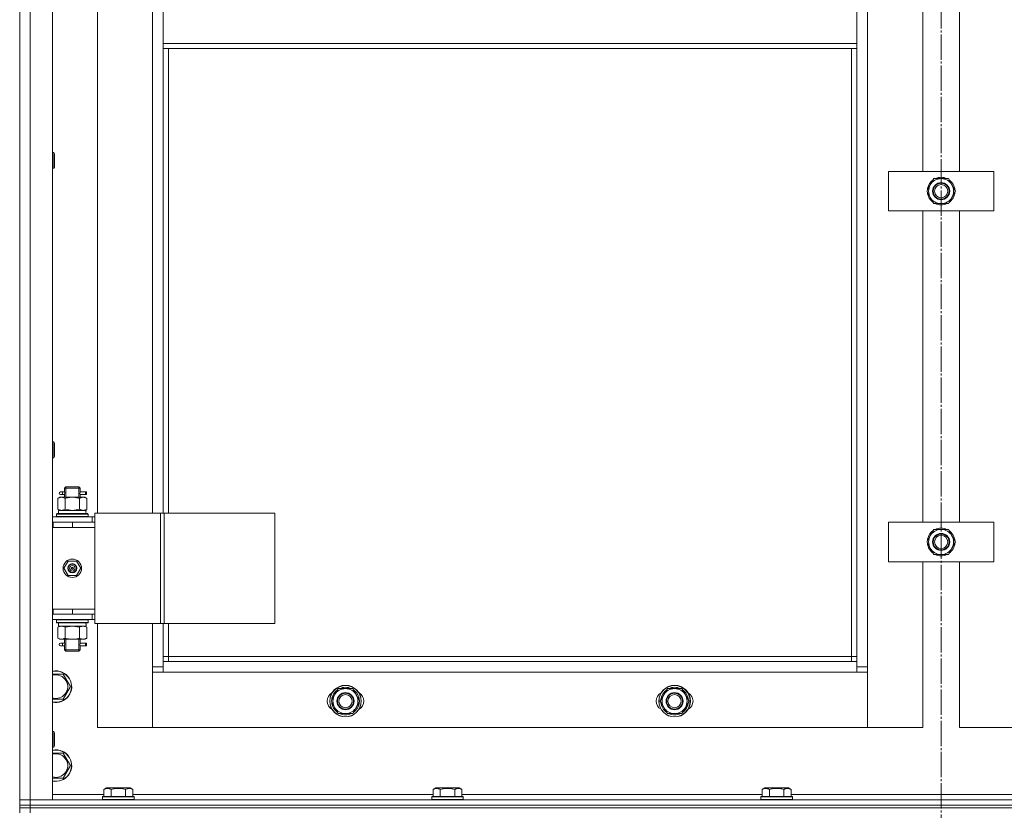
# Model space of a CAD drawing. Units: millimetres. Extents: x 0 to 45569, y -11 to 31500.
# Drawn here: x 16610 to 17358, y 23142 to 23743 of the extents above; entities that cross this region are included whole.
import ezdxf

# ---------------------------------------------------------------- set-up
doc = ezdxf.new("R2010")
doc.units = ezdxf.units.MM
doc.linetypes.add('K5LT_AXLED', pattern=[23.716667, 19.216667, -1.5, 1.5, -1.5])
doc.linetypes.add('K5LT_THIN', pattern=[0])
for name, color, linetype, true_color in [('OSI', 2, 'Continuous', 0xffff00), ('R', 1, 'Continuous', 0xff0000), ('WELDING', 7, 'Continuous', 0xffffff)]:
    doc.layers.add(name, color=color, linetype=linetype, true_color=true_color)

msp = doc.modelspace()

# ---------------------------------------------------------------- linework, layer by layer
at = {"layer": 'OSI', "color": 30, "linetype": 'K5LT_AXLED', "lineweight": 13, "true_color": 0xff8000}
msp.add_line((17310.18, 24917.96), (17310.18, 20491.96), dxfattribs=at)
at = {"layer": 'R', "color": 7, "linetype": 'K5LT_THIN', "lineweight": 13}
for p, q in [((16610.18, 23150.31), (16610.18, 24342.31)), ((16610.18, 24342.31), (16610.18, 23150.31)), ((16618.18, 24342.31), (16618.18, 23150.31)), ((16635.18, 24342.31), (16635.18, 23150.31)), ((17254.18, 24241.31), (17254.18, 23251.31)), ((16669.18, 24124.31), (16669.18, 23368.31)), ((16711.18, 23368.31), (16711.18, 24124.31)), ((17296.18, 23627.97), (17296.18, 23864.64)), ((17324.18, 23864.64), (17324.18, 23627.97)), ((16719.18, 23725.31), (16719.18, 23767.31)), ((17246.18, 23767.31), (17246.18, 23725.31)), ((17246.18, 23725.31), (16719.18, 23725.31)), ((16719.18, 23721.31), (16719.18, 23725.31)), ((17246.18, 23721.31), (16719.18, 23721.31)), ((16719.18, 23721.31), (16719.18, 23368.31)), ((16723.18, 23721.31), (16723.18, 23368.31)), ((17242.18, 23259.31), (17242.18, 23721.31)), ((17246.18, 23721.31), (17246.18, 23725.31)), ((17246.18, 23255.31), (17246.18, 23721.31)), ((16635.18, 23642.31), (16636.1, 23642.31)), ((16636.1, 23642.31), (16636.68, 23641.31)), ((16636.1, 23642.31), (16636.1, 23630.31)), ((16636.68, 23641.31), (16636.68, 23631.31)), ((16635.18, 23630.31), (16636.1, 23630.31)), ((16636.1, 23630.31), (16636.68, 23631.31)), ((17270.18, 23597.97), (17270.18, 23627.97)), ((17270.18, 23627.97), (17350.18, 23627.97)), ((17301.95, 23617.72), (17304.69, 23622.47)), ((17304.69, 23622.47), (17310.18, 23622.47)), ((17310.18, 23622.47), (17315.66, 23622.47)), ((17315.66, 23622.47), (17318.4, 23617.72)), ((17350.18, 23627.97), (17350.18, 23597.97)), ((17299.21, 23612.97), (17301.95, 23617.72)), ((17299.9, 23615.15), (17300.46, 23615.15)), ((17318.4, 23617.72), (17321.15, 23612.97)), ((17301.95, 23608.22), (17299.21, 23612.97)), ((17299.72, 23613.99), (17299.79, 23613.99)), ((17299.86, 23611.84), (17299.74, 23611.84)), ((17304.69, 23603.47), (17301.95, 23608.22)), ((17318.4, 23608.22), (17315.66, 23603.47)), ((17321.15, 23612.97), (17318.4, 23608.22)), ((17310.18, 23603.47), (17304.69, 23603.47)), ((17315.66, 23603.47), (17310.18, 23603.47)), ((17350.18, 23597.97), (17270.18, 23597.97)), ((17296.18, 23361.31), (17296.18, 23597.97)), ((17324.18, 23597.97), (17324.18, 23361.31)), ((16635.18, 23422.31), (16636.1, 23422.31)), ((16636.1, 23422.31), (16636.68, 23421.31)), ((16636.1, 23422.31), (16636.1, 23410.31)), ((16636.68, 23421.31), (16636.68, 23411.31)), ((16635.18, 23410.31), (16636.1, 23410.31)), ((16636.1, 23410.31), (16636.68, 23411.31)), ((16642.48, 23384.31), (16641.18, 23384.31)), ((16644.28, 23384.31), (16642.48, 23384.31)), ((16644.18, 23387.31), (16645.18, 23388.31)), ((16650.18, 23387.31), (16644.18, 23387.31)), ((16644.18, 23387.31), (16644.18, 23384.81)), ((16645.12, 23387.31), (16645.12, 23388.25)), ((16645.12, 23387.31), (16645.12, 23380.31)), ((16650.18, 23388.31), (16645.18, 23388.31)), ((16655.18, 23388.31), (16650.18, 23388.31)), ((16656.18, 23387.31), (16650.18, 23387.31)), ((16656.18, 23387.31), (16655.18, 23388.31)), ((16655.23, 23387.31), (16655.23, 23388.25)), ((16655.23, 23387.31), (16655.23, 23380.31)), ((16660.18, 23384.31), (16656.07, 23384.31)), ((16656.07, 23384.31), (16657.95, 23384.31)), ((16656.18, 23387.31), (16656.18, 23384.81)), ((16660.18, 23384.31), (16660.95, 23384.31)), ((16660.18, 23382.31), (16660.18, 23384.31)), ((16660.95, 23384.31), (16660.95, 23382.31)), ((16639.21, 23379.46), (16640.68, 23380.31)), ((16639.21, 23379.46), (16639.21, 23371.16)), ((16640.68, 23380.31), (16641.95, 23380.31)), ((16642.48, 23382.31), (16641.18, 23382.31)), ((16641.95, 23380.31), (16650.18, 23380.31)), ((16644.28, 23382.31), (16642.48, 23382.31)), ((16644.18, 23381.81), (16644.18, 23380.31)), ((16644.69, 23379.46), (16644.69, 23371.16)), ((16650.18, 23380.31), (16658.4, 23380.31)), ((16655.66, 23379.46), (16655.66, 23371.16)), ((16656.07, 23382.31), (16657.95, 23382.31)), ((16660.18, 23382.31), (16656.07, 23382.31)), ((16656.18, 23381.81), (16656.18, 23380.31)), ((16658.4, 23380.31), (16659.68, 23380.31)), ((16661.15, 23379.46), (16659.68, 23380.31)), ((16660.18, 23382.31), (16660.95, 23382.31)), ((16661.15, 23379.46), (16661.15, 23371.16)), ((16638.18, 23367.51), (16638.35, 23367.81)), ((16638.35, 23367.81), (16662, 23367.81)), ((16639.21, 23371.16), (16640.68, 23370.31)), ((16639.68, 23370.31), (16660.42, 23370.31)), ((16639.68, 23367.81), (16639.68, 23370.31)), ((16661.15, 23371.16), (16659.68, 23370.31)), ((16660.63, 23370.31), (16660.42, 23370.31)), ((16660.63, 23370.31), (16660.54, 23368.93)), ((16662.18, 23367.51), (16662, 23367.81)), ((16667.19, 23368.31), (16667.19, 23284.31)), ((16717.19, 23368.31), (16667.19, 23368.31)), ((16717.19, 23368.31), (16717.19, 23284.31)), ((16719.84, 23368.31), (16717.19, 23368.31)), ((16804.06, 23368.31), (16719.84, 23368.31)), ((16719.84, 23368.31), (16719.84, 23284.31)), ((16804.06, 23368.31), (16804.06, 23284.31)), ((16635.18, 23365.31), (16665.18, 23365.31)), ((16635.18, 23361.31), (16635.68, 23361.31)), ((16635.68, 23357.31), (16635.68, 23361.31)), ((16635.68, 23361.31), (16650.18, 23361.31)), ((16638.18, 23365.61), (16638.18, 23367.51)), ((16638.18, 23367.51), (16662.18, 23367.51)), ((16638.18, 23365.61), (16638.35, 23365.31)), ((16638.18, 23365.61), (16662.18, 23365.61)), ((16650.18, 23361.31), (16667.18, 23361.31)), ((16650.18, 23357.31), (16650.18, 23361.31)), ((16662.18, 23365.61), (16662, 23365.31)), ((16662.18, 23365.61), (16662.18, 23367.51)), ((16667.19, 23365.31), (16665.18, 23365.31)), ((16665.18, 23361.31), (16665.18, 23365.31)), ((16667.18, 23357.31), (16667.18, 23361.31)), ((16667.19, 23361.31), (16667.18, 23361.31)), ((17270.18, 23331.31), (17270.18, 23361.31)), ((17270.18, 23361.31), (17350.18, 23361.31)), ((17350.18, 23361.31), (17350.18, 23331.31)), ((16635.18, 23357.31), (16635.68, 23357.31)), ((16635.68, 23357.31), (16650.18, 23357.31)), ((16650.18, 23357.31), (16667.18, 23357.31)), ((16650.18, 23357.31), (16667.18, 23357.31)), ((16667.18, 23295.31), (16667.18, 23357.31)), ((17301.95, 23351.06), (17304.69, 23355.81)), ((17304.69, 23355.81), (17310.18, 23355.81)), ((17310.18, 23355.81), (17315.66, 23355.81)), ((17315.66, 23355.81), (17318.4, 23351.06)), ((17299.21, 23346.31), (17301.95, 23351.06)), ((17301.95, 23341.56), (17299.21, 23346.31)), ((17299.72, 23347.32), (17299.79, 23347.32)), ((17299.86, 23345.18), (17299.74, 23345.18)), ((17299.9, 23348.49), (17300.46, 23348.49)), ((17318.4, 23351.06), (17321.15, 23346.31)), ((17321.15, 23346.31), (17318.4, 23341.56)), ((17304.69, 23336.81), (17301.95, 23341.56)), ((17318.4, 23341.56), (17315.66, 23336.81)), ((16643.82, 23326.31), (16647, 23331.81)), ((16647, 23331.81), (16653.35, 23331.81)), ((16653.35, 23331.81), (16656.53, 23326.31)), ((17350.18, 23331.31), (17270.18, 23331.31)), ((17296.18, 23205.31), (17296.18, 23331.31)), ((17310.18, 23336.81), (17304.69, 23336.81)), ((17315.66, 23336.81), (17310.18, 23336.81)), ((17324.18, 23331.31), (17324.18, 23205.31)), ((16647, 23320.81), (16643.82, 23326.31)), ((16650.18, 23326.31), (16649.28, 23326.31)), ((16650.18, 23326.31), (16651.08, 23326.31)), ((16656.53, 23326.31), (16653.35, 23320.81)), ((16653.35, 23320.81), (16647, 23320.81)), ((16635.68, 23295.31), (16635.18, 23295.31)), ((16635.68, 23295.31), (16635.68, 23291.31)), ((16650.18, 23295.31), (16635.68, 23295.31)), ((16650.18, 23295.31), (16650.18, 23291.31)), ((16667.18, 23295.31), (16650.18, 23295.31)), ((16650.18, 23295.31), (16667.18, 23295.31)), ((16667.18, 23295.31), (16667.18, 23291.31)), ((16635.68, 23291.31), (16635.18, 23291.31)), ((16665.18, 23287.31), (16635.18, 23287.31)), ((16650.18, 23291.31), (16635.68, 23291.31)), ((16638.18, 23287.01), (16638.35, 23287.31)), ((16638.18, 23285.11), (16638.18, 23287.01)), ((16638.18, 23287.01), (16662.18, 23287.01)), ((16667.18, 23291.31), (16650.18, 23291.31)), ((16662.18, 23287.01), (16662, 23287.31)), ((16662.18, 23285.11), (16662.18, 23287.01)), ((16665.18, 23291.31), (16665.18, 23287.31)), ((16665.18, 23287.31), (16667.19, 23287.31)), ((16667.18, 23291.31), (16667.19, 23291.31)), ((16638.18, 23285.11), (16638.35, 23284.81)), ((16638.18, 23285.11), (16662.18, 23285.11)), ((16638.35, 23284.81), (16662, 23284.81)), ((16639.21, 23281.46), (16640.68, 23282.31)), ((16639.21, 23273.16), (16639.21, 23281.46)), ((16639.68, 23284.81), (16639.68, 23282.31)), ((16660.63, 23282.31), (16639.68, 23282.31)), ((16644.69, 23273.16), (16644.69, 23281.46)), ((16655.66, 23273.16), (16655.66, 23281.46)), ((16661.15, 23281.46), (16659.68, 23282.31)), ((16660.54, 23283.69), (16660.61, 23284.81)), ((16661.15, 23273.16), (16661.15, 23281.46)), ((16662.18, 23285.11), (16662, 23284.81)), ((16717.19, 23284.31), (16667.19, 23284.31)), ((16669.18, 23284.31), (16669.18, 23205.31)), ((16711.18, 23251.31), (16711.18, 23284.31)), ((16719.84, 23284.31), (16717.19, 23284.31)), ((16719.18, 23284.31), (16719.18, 23255.31)), ((16804.06, 23284.31), (16719.84, 23284.31)), ((16723.18, 23284.31), (16723.18, 23259.31)), ((16639.21, 23273.16), (16640.68, 23272.31)), ((16641.95, 23272.31), (16640.68, 23272.31)), ((16650.18, 23272.31), (16641.95, 23272.31)), ((16644.18, 23272.31), (16644.18, 23269.81)), ((16645.12, 23272.31), (16645.12, 23264.31)), ((16658.4, 23272.31), (16650.18, 23272.31)), ((16655.23, 23272.31), (16655.23, 23264.31)), ((16656.18, 23272.31), (16656.18, 23269.81)), ((16659.68, 23272.31), (16658.4, 23272.31)), ((16661.15, 23273.16), (16659.68, 23272.31)), ((16642.48, 23269.31), (16641.18, 23269.31)), ((16642.48, 23267.31), (16641.18, 23267.31)), ((16644.28, 23269.31), (16642.48, 23269.31)), ((16644.28, 23267.31), (16642.48, 23267.31)), ((16644.18, 23266.81), (16644.18, 23264.31)), ((16644.18, 23264.31), (16645.18, 23263.31)), ((16650.18, 23264.31), (16644.18, 23264.31)), ((16645.12, 23264.31), (16645.12, 23263.36)), ((16650.18, 23263.31), (16645.18, 23263.31)), ((16656.18, 23264.31), (16650.18, 23264.31)), ((16655.18, 23263.31), (16650.18, 23263.31)), ((16656.18, 23264.31), (16655.18, 23263.31)), ((16655.23, 23264.31), (16655.23, 23263.36)), ((16660.18, 23269.31), (16656.07, 23269.31)), ((16656.07, 23269.31), (16657.95, 23269.31)), ((16656.07, 23267.31), (16657.95, 23267.31)), ((16660.18, 23267.31), (16656.07, 23267.31)), ((16656.18, 23266.81), (16656.18, 23264.31)), ((16660.18, 23269.31), (16660.95, 23269.31)), ((16660.18, 23267.31), (16660.18, 23269.31)), ((16660.18, 23267.31), (16660.95, 23267.31)), ((16660.95, 23269.31), (16660.95, 23267.31)), ((16723.18, 23259.31), (16719.18, 23259.31)), ((16723.18, 23259.31), (17242.18, 23259.31)), ((16723.18, 23259.31), (16723.18, 23255.31)), ((17242.18, 23255.31), (17242.18, 23259.31)), ((17242.18, 23259.31), (17246.18, 23259.31)), ((16711.18, 23251.31), (16719.18, 23251.31)), ((16711.18, 23205.31), (16711.18, 23251.31)), ((16719.18, 23255.31), (16719.18, 23247.31)), ((16719.18, 23255.31), (17246.18, 23255.31)), ((17246.18, 23247.31), (17246.18, 23255.31)), ((17246.18, 23251.31), (17254.18, 23251.31)), ((17254.18, 23251.31), (17254.18, 23205.31)), ((16635.18, 23245.81), (16643.16, 23245.81)), ((16643.16, 23245.81), (16645.9, 23241.06)), ((16645.9, 23241.06), (16648.65, 23236.31)), ((16719.18, 23247.31), (16711.18, 23247.31)), ((16711.18, 23247.31), (16711.18, 23205.31)), ((17246.18, 23247.31), (16719.18, 23247.31)), ((17254.18, 23247.31), (17246.18, 23247.31)), ((17254.18, 23205.31), (17254.18, 23247.31)), ((16648.65, 23236.31), (16643.16, 23226.81)), ((16849.45, 23230.06), (16852.19, 23234.81)), ((16852.19, 23234.81), (16857.68, 23234.81)), ((16857.68, 23234.81), (16863.16, 23234.81)), ((16863.16, 23234.81), (16865.9, 23230.06)), ((17099.45, 23230.06), (17102.19, 23234.81)), ((17102.19, 23234.81), (17107.68, 23234.81)), ((17107.68, 23234.81), (17113.16, 23234.81)), ((17113.16, 23234.81), (17115.9, 23230.06)), ((16643.16, 23226.81), (16635.18, 23226.81)), ((16846.71, 23225.31), (16849.45, 23230.06)), ((16847.22, 23226.32), (16847.29, 23226.32)), ((16847.4, 23227.49), (16847.96, 23227.49)), ((16865.9, 23230.06), (16868.65, 23225.31)), ((17096.71, 23225.31), (17099.45, 23230.06)), ((17097.22, 23226.32), (17097.29, 23226.32)), ((17097.4, 23227.49), (17097.96, 23227.49)), ((17115.9, 23230.06), (17118.65, 23225.31)), ((16849.45, 23220.56), (16846.71, 23225.31)), ((16847.36, 23224.18), (16847.24, 23224.18)), ((16852.19, 23215.81), (16849.45, 23220.56)), ((16865.9, 23220.56), (16863.16, 23215.81)), ((16868.65, 23225.31), (16865.9, 23220.56)), ((17099.45, 23220.56), (17096.71, 23225.31)), ((17097.36, 23224.18), (17097.24, 23224.18)), ((17102.19, 23215.81), (17099.45, 23220.56)), ((17115.9, 23220.56), (17113.16, 23215.81)), ((17118.65, 23225.31), (17115.9, 23220.56)), ((16857.68, 23215.81), (16852.19, 23215.81)), ((16863.16, 23215.81), (16857.68, 23215.81)), ((17107.68, 23215.81), (17102.19, 23215.81)), ((17113.16, 23215.81), (17107.68, 23215.81)), ((16669.18, 23205.31), (16711.18, 23205.31)), ((16711.18, 23205.31), (17254.18, 23205.31)), ((17254.18, 23205.31), (17296.18, 23205.31)), ((17324.18, 23205.31), (17366.18, 23205.31)), ((16635.18, 23202.31), (16636.1, 23202.31)), ((16636.1, 23202.31), (16636.68, 23201.31)), ((16636.1, 23202.31), (16636.1, 23190.31)), ((16636.68, 23201.31), (16636.68, 23191.31)), ((16635.18, 23190.31), (16636.1, 23190.31)), ((16636.1, 23190.31), (16636.68, 23191.31)), ((16635.18, 23185.81), (16643.16, 23185.81)), ((16643.16, 23185.81), (16645.9, 23181.06)), ((16645.9, 23181.06), (16648.65, 23176.31)), ((16648.65, 23176.31), (16643.16, 23166.81)), ((16643.16, 23166.81), (16635.18, 23166.81)), ((16674.21, 23158.15), (16676.2, 23159.31)), ((16674.21, 23158.15), (16674.21, 23152.81)), ((16677.41, 23159.31), (16676.2, 23159.31)), ((16694.15, 23159.31), (16677.41, 23159.31)), ((16679.69, 23158.15), (16679.69, 23152.81)), ((16690.66, 23158.15), (16690.66, 23152.81)), ((16696.15, 23158.15), (16694.15, 23159.31)), ((16696.15, 23158.15), (16696.15, 23152.81)), ((16924.21, 23158.15), (16926.2, 23159.31)), ((16924.21, 23158.15), (16924.21, 23152.81)), ((16927.41, 23159.31), (16926.2, 23159.31)), ((16944.15, 23159.31), (16927.41, 23159.31)), ((16929.69, 23158.15), (16929.69, 23152.81)), ((16940.66, 23158.15), (16940.66, 23152.81)), ((16946.15, 23158.15), (16944.15, 23159.31)), ((16946.15, 23158.15), (16946.15, 23152.81)), ((17174.21, 23158.15), (17176.2, 23159.31)), ((17174.21, 23158.15), (17174.21, 23152.81)), ((17177.41, 23159.31), (17176.2, 23159.31)), ((17194.15, 23159.31), (17177.41, 23159.31)), ((17179.69, 23158.15), (17179.69, 23152.81)), ((17190.66, 23158.15), (17190.66, 23152.81)), ((17196.15, 23158.15), (17194.15, 23159.31)), ((17196.15, 23158.15), (17196.15, 23152.81)), ((16635.18, 23154.31), (16674.21, 23154.31)), ((16673.18, 23152.51), (16673.35, 23152.81)), ((16673.18, 23152.51), (16673.18, 23150.61)), ((16674.78, 23152.51), (16673.18, 23152.51)), ((16673.18, 23150.61), (16673.35, 23150.31)), ((16674.78, 23150.61), (16673.18, 23150.61)), ((16674.93, 23152.81), (16673.35, 23152.81)), ((16697.18, 23152.51), (16674.78, 23152.51)), ((16697.18, 23150.61), (16674.78, 23150.61)), ((16697, 23152.81), (16674.93, 23152.81)), ((16696.15, 23154.31), (16924.21, 23154.31)), ((16697.18, 23152.51), (16697, 23152.81)), ((16697.18, 23150.61), (16697, 23150.31)), ((16697.18, 23152.51), (16697.18, 23150.61)), ((16923.18, 23152.51), (16923.35, 23152.81)), ((16923.18, 23152.51), (16923.18, 23150.61)), ((16924.78, 23152.51), (16923.18, 23152.51)), ((16923.18, 23150.61), (16923.35, 23150.31)), ((16924.78, 23150.61), (16923.18, 23150.61)), ((16924.93, 23152.81), (16923.35, 23152.81)), ((16947.18, 23152.51), (16924.78, 23152.51)), ((16947.18, 23150.61), (16924.78, 23150.61)), ((16947, 23152.81), (16924.93, 23152.81)), ((16946.15, 23154.31), (17174.21, 23154.31)), ((16947.18, 23152.51), (16947, 23152.81)), ((16947.18, 23150.61), (16947, 23150.31)), ((16947.18, 23152.51), (16947.18, 23150.61)), ((17173.18, 23152.51), (17173.35, 23152.81)), ((17173.18, 23152.51), (17173.18, 23150.61)), ((17174.78, 23152.51), (17173.18, 23152.51)), ((17173.18, 23150.61), (17173.35, 23150.31)), ((17174.78, 23150.61), (17173.18, 23150.61)), ((17174.93, 23152.81), (17173.35, 23152.81)), ((17197.18, 23152.51), (17174.78, 23152.51)), ((17197.18, 23150.61), (17174.78, 23150.61)), ((17197, 23152.81), (17174.93, 23152.81)), ((17196.15, 23154.31), (17424.21, 23154.31)), ((17197.18, 23152.51), (17197, 23152.81)), ((17197.18, 23150.61), (17197, 23150.31)), ((17197.18, 23152.51), (17197.18, 23150.61)), ((16610.18, 23146.31), (16610.18, 23150.31)), ((16610.18, 23150.31), (16618.18, 23150.31)), ((16618.18, 23150.31), (16610.18, 23150.31)), ((16610.18, 23146.31), (16618.18, 23146.31)), ((16610.18, 23146.31), (16610.18, 23144.31)), ((16618.18, 23146.31), (16610.18, 23146.31)), ((16618.18, 23144.31), (16610.18, 23144.31)), ((16610.18, 23144.31), (16610.18, 23140.31)), ((16618.18, 23144.31), (16610.18, 23144.31)), ((16618.18, 23150.31), (18002.18, 23150.31)), ((16618.18, 23146.31), (16618.18, 23150.31)), ((16635.18, 23150.31), (16618.18, 23150.31)), ((18002.18, 23146.31), (16618.18, 23146.31)), ((16618.18, 23146.31), (16618.18, 23144.31)), ((16618.18, 23146.31), (18002.18, 23146.31)), ((16618.18, 23144.31), (18002.18, 23144.31)), ((16618.18, 23144.31), (16618.18, 23140.31)), ((18002.18, 23144.31), (16618.18, 23144.31))]:
    msp.add_line(p, q, dxfattribs=at)
for centre, radius in [((17310.18, 23612.97), 6.5), ((17310.18, 23612.97), 6), ((17310.18, 23612.97), 5), ((17310.18, 23346.31), 6.5), ((17310.18, 23346.31), 6), ((17310.18, 23346.31), 5), ((16650.18, 23326.31), 7), ((16650.18, 23326.31), 3.49), ((16650.18, 23326.31), 3.25), ((16650.18, 23326.31), 2.1), ((16857.68, 23225.31), 12), ((16857.68, 23225.31), 11.83), ((17107.68, 23225.31), 12), ((17107.68, 23225.31), 11.83), ((16857.68, 23225.31), 6.5), ((16857.68, 23225.31), 6), ((16857.68, 23225.31), 5), ((17107.68, 23225.31), 6.5), ((17107.68, 23225.31), 6), ((17107.68, 23225.31), 5)]:
    msp.add_circle(centre, radius, dxfattribs=at)
for centre, radius, start, end in [((17310.18, 23612.97), 9.5, 90, 150), ((17310.18, 23612.97), 10.5, 64.79123, 115.20877), ((17310.18, 23612.97), 9.5, 30, 90), ((17310.18, 23612.97), 10.5, 168.02798, 174.46761), ((17310.18, 23612.97), 10.5, 124.79123, 168.02798), ((17310.18, 23612.97), 9.5, 150, 210), ((17310.18, 23612.97), 10.5, 4.79123, 55.20877), ((17310.18, 23612.97), 9.5, 330, 30), ((17310.18, 23612.97), 10.5, 186.18948, 235.20877), ((17310.18, 23612.97), 9.5, 210, 270), ((17310.18, 23612.97), 9.5, 270, 330), ((17310.18, 23612.97), 10.5, 304.79123, 355.20877), ((17310.18, 23612.97), 10.5, 244.79123, 295.20877), ((16641.18, 23383.31), 1, 90, 270), ((17310.18, 23346.31), 10.5, 124.79123, 168.02798), ((17310.18, 23346.31), 9.5, 90, 150), ((17310.18, 23346.31), 10.5, 64.79123, 115.20877), ((17310.18, 23346.31), 9.5, 30, 90), ((17310.18, 23346.31), 10.5, 4.79123, 55.20877), ((17310.18, 23346.31), 10.5, 168.02798, 174.46761), ((17310.18, 23346.31), 10.5, 186.18948, 235.20877), ((17310.18, 23346.31), 9.5, 150, 210), ((17310.18, 23346.31), 10.5, 304.79123, 355.20877), ((17310.18, 23346.31), 9.5, 330, 30), ((17310.18, 23346.31), 9.5, 210, 270), ((17310.18, 23346.31), 9.5, 270, 330), ((17310.18, 23346.31), 10.5, 244.79123, 295.20877), ((16650.18, 23326.31), 3.19, 0, 180), ((16650.18, 23326.31), 3.19, 180, 0), ((16650.18, 23326.31), 0.9, 0, 180), ((16650.18, 23326.31), 0.9, 180, 0), ((16641.18, 23268.31), 1, 90, 270), ((16637.68, 23236.31), 12, 30, 102.0247), ((16637.68, 23236.31), 11.83, 30, 102.20349), ((16637.68, 23236.31), 8.97, 30, 106.1784), ((16637.68, 23236.31), 12, 257.9753, 30), ((16637.68, 23236.31), 11.83, 257.79651, 30), ((16637.68, 23236.31), 8.97, 253.8216, 30), ((16857.68, 23225.31), 10.5, 124.79123, 168.02798), ((16857.68, 23225.31), 9.5, 90, 150), ((16857.68, 23225.31), 10.5, 64.79123, 115.20877), ((16857.68, 23225.31), 9.5, 30, 90), ((16857.68, 23225.31), 10.5, 4.79123, 55.20877), ((17107.68, 23225.31), 10.5, 124.79123, 168.02798), ((17107.68, 23225.31), 9.5, 90, 150), ((17107.68, 23225.31), 10.5, 64.79123, 115.20877), ((17107.68, 23225.31), 9.5, 30, 90), ((17107.68, 23225.31), 10.5, 4.79123, 55.20877), ((16850.68, 23225.31), 7, 117.99456, 242.00544), ((16857.68, 23225.31), 10.5, 168.02798, 174.46761), ((16857.68, 23225.31), 9.5, 150, 210), ((16857.68, 23225.31), 9.5, 330, 30), ((16864.68, 23225.31), 7, 297.99456, 62.00544), ((17100.68, 23225.31), 7, 117.99456, 242.00544), ((17107.68, 23225.31), 10.5, 168.02798, 174.46761), ((17107.68, 23225.31), 9.5, 150, 210), ((17107.68, 23225.31), 9.5, 330, 30), ((17114.68, 23225.31), 7, 297.99456, 62.00544), ((16857.68, 23225.31), 10.5, 186.18948, 235.20877), ((16857.68, 23225.31), 9.5, 210, 270), ((16857.68, 23225.31), 9.5, 270, 330), ((16857.68, 23225.31), 10.5, 304.79123, 355.20877), ((17107.68, 23225.31), 10.5, 186.18948, 235.20877), ((17107.68, 23225.31), 9.5, 210, 270), ((17107.68, 23225.31), 9.5, 270, 330), ((17107.68, 23225.31), 10.5, 304.79123, 355.20877), ((16857.68, 23225.31), 10.5, 244.79123, 295.20877), ((17107.68, 23225.31), 10.5, 244.79123, 295.20877), ((16637.68, 23176.31), 12, 30, 102.0247), ((16637.68, 23176.31), 11.83, 30, 102.20349), ((16637.68, 23176.31), 8.97, 30, 106.1784), ((16637.68, 23176.31), 12, 257.9753, 30), ((16637.68, 23176.31), 11.83, 257.79651, 30), ((16637.68, 23176.31), 8.97, 253.8216, 30)]:
    msp.add_arc(centre, radius, start, end, dxfattribs=at)
for centre, major_axis, ratio, start_param, end_param in [((16642.48, 23383.31), (0, -1), 0.301552, 0, 3.141593), ((16650.18, 23365.38), (0, 22.52), 0.466308, -1.46277, -1.350168), ((16650.18, 23280.14), (0, -22.52), 0.466308, 1.667355, 1.779747), ((16642.48, 23268.31), (0, -1), 0.301552, 0, 3.141593)]:
    msp.add_ellipse(centre, major_axis=major_axis, ratio=ratio, start_param=start_param, end_param=end_param, dxfattribs=at)
at = {"layer": 'WELDING', "color": 7, "linetype": 'K5LT_THIN', "lineweight": 13}
for p, q in [((16644.18, 23381.83), (16644.34, 23382.81)), ((16644.37, 23383.31), (16644.19, 23384.75)), ((16644.19, 23384.75), (16644.26, 23384.45)), ((16644.26, 23384.45), (16644.28, 23384.31)), ((16644.34, 23382.81), (16644.37, 23383.31)), ((16656.01, 23383.81), (16655.99, 23383.31)), ((16655.99, 23383.31), (16656.16, 23381.86)), ((16656.17, 23384.79), (16656.01, 23383.81)), ((16656.07, 23384.31), (16656.17, 23384.79)), ((16644.28, 23382.31), (16644.18, 23381.83)), ((16656.1, 23382.17), (16656.07, 23382.31)), ((16656.16, 23381.86), (16656.1, 23382.17)), ((16644.69, 23371.16), (16650.18, 23370.31)), ((16650.18, 23370.31), (16655.56, 23371.13)), ((16655.56, 23371.13), (16655.66, 23371.16)), ((16644.76, 23281.48), (16644.69, 23281.46)), ((16650.18, 23282.31), (16644.76, 23281.48)), ((16655.66, 23281.46), (16650.18, 23282.31)), ((16644.18, 23266.83), (16644.34, 23267.81)), ((16644.28, 23267.31), (16644.18, 23266.83)), ((16644.37, 23268.31), (16644.19, 23269.75)), ((16644.19, 23269.75), (16644.26, 23269.45)), ((16644.26, 23269.45), (16644.28, 23269.31)), ((16644.34, 23267.81), (16644.37, 23268.31)), ((16656.01, 23268.81), (16655.99, 23268.31)), ((16655.99, 23268.31), (16656.16, 23266.86)), ((16656.17, 23269.79), (16656.01, 23268.81)), ((16656.07, 23269.31), (16656.17, 23269.79)), ((16656.1, 23267.17), (16656.07, 23267.31)), ((16656.16, 23266.86), (16656.1, 23267.17))]:
    msp.add_line(p, q, dxfattribs=at)
for points, knots in [([(16641.95, 23380.31), (16641.82, 23380.31), (16641.58, 23380.3), (16641.2, 23380.25), (16640.84, 23380.16), (16640.38, 23380.02), (16639.83, 23379.8), (16639.41, 23379.58), (16639.21, 23379.46)], [0, 0, 0, 0, 1.192024, 2.404251, 3.60809, 4.765234, 6.955738, 9, 9, 9, 9]), ([(16644.69, 23379.46), (16644.4, 23379.62), (16643.97, 23379.85), (16643.41, 23380.06), (16643.02, 23380.17), (16642.66, 23380.25), (16642.31, 23380.3), (16642.07, 23380.31), (16641.95, 23380.31)], [0, 0, 0, 0, 2.905563, 4.375924, 5.511195, 6.679161, 7.850161, 9, 9, 9, 9]), ([(16650.18, 23380.31), (16649.93, 23380.31), (16649.43, 23380.3), (16648.69, 23380.25), (16647.95, 23380.16), (16647.03, 23380.02), (16645.94, 23379.8), (16645.1, 23379.58), (16644.69, 23379.46)], [0, 0, 0, 0, 1.192024, 2.404251, 3.60809, 4.765234, 6.955738, 9, 9, 9, 9]), ([(16655.66, 23379.46), (16655.09, 23379.62), (16654.21, 23379.85), (16653.09, 23380.06), (16652.32, 23380.17), (16651.61, 23380.25), (16650.89, 23380.3), (16650.41, 23380.31), (16650.18, 23380.31)], [0, 0, 0, 0, 2.905563, 4.375924, 5.511195, 6.679161, 7.850161, 9, 9, 9, 9]), ([(16658.4, 23380.31), (16658.28, 23380.31), (16658.03, 23380.3), (16657.66, 23380.25), (16657.29, 23380.16), (16656.83, 23380.02), (16656.29, 23379.8), (16655.86, 23379.58), (16655.66, 23379.46)], [0, 0, 0, 0, 1.192024, 2.404251, 3.60809, 4.765234, 6.955738, 9, 9, 9, 9]), ([(16661.15, 23379.46), (16660.86, 23379.62), (16660.42, 23379.85), (16659.86, 23380.06), (16659.47, 23380.17), (16659.12, 23380.25), (16658.76, 23380.3), (16658.52, 23380.31), (16658.4, 23380.31)], [0, 0, 0, 0, 2.905563, 4.375924, 5.511195, 6.679161, 7.850161, 9, 9, 9, 9]), ([(16639.21, 23371.16), (16639.53, 23370.97), (16640, 23370.73), (16640.57, 23370.53), (16640.92, 23370.43), (16641.22, 23370.37), (16641.52, 23370.33), (16641.83, 23370.31), (16642.13, 23370.31), (16642.43, 23370.33), (16642.77, 23370.38), (16643.19, 23370.48), (16643.85, 23370.71), (16644.36, 23370.96), (16644.69, 23371.16)], [0, 0, 0, 0, 2.72415, 3.912285, 4.716446, 5.530362, 6.353984, 7.180289, 7.997717, 8.810544, 9.605533, 10.761675, 12.184093, 15, 15, 15, 15]), ([(16655.66, 23371.16), (16655.91, 23371.01), (16656.34, 23370.79), (16656.95, 23370.55), (16657.45, 23370.41), (16657.93, 23370.33), (16658.24, 23370.31), (16658.4, 23370.31)], [0, 0, 0, 0, 2.217775, 3.830428, 5.353122, 6.582558, 8, 8, 8, 8]), ([(16658.4, 23370.31), (16658.56, 23370.31), (16658.83, 23370.32), (16659.22, 23370.38), (16659.5, 23370.45), (16659.9, 23370.57), (16660.44, 23370.77), (16660.91, 23371.02), (16661.15, 23371.16)], [0, 0, 0, 0, 1.548206, 2.616755, 3.724998, 4.291764, 6.613357, 9, 9, 9, 9]), ([(16644.69, 23281.46), (16644.37, 23281.65), (16643.9, 23281.88), (16643.32, 23282.09), (16642.98, 23282.18), (16642.68, 23282.25), (16642.37, 23282.29), (16642.07, 23282.31), (16641.76, 23282.31), (16641.46, 23282.28), (16641.12, 23282.23), (16640.71, 23282.13), (16640.05, 23281.91), (16639.54, 23281.65), (16639.21, 23281.46)], [0, 0, 0, 0, 2.72415, 3.912285, 4.716446, 5.530362, 6.353984, 7.180289, 7.997717, 8.810544, 9.605533, 10.761675, 12.184093, 15, 15, 15, 15]), ([(16661.15, 23281.46), (16660.82, 23281.65), (16660.35, 23281.88), (16659.78, 23282.09), (16659.43, 23282.18), (16659.13, 23282.25), (16658.83, 23282.29), (16658.52, 23282.31), (16658.22, 23282.31), (16657.92, 23282.28), (16657.58, 23282.23), (16657.16, 23282.13), (16656.5, 23281.91), (16656, 23281.65), (16655.66, 23281.46)], [0, 0, 0, 0, 2.72415, 3.912285, 4.716446, 5.530362, 6.353984, 7.180289, 7.997717, 8.810544, 9.605533, 10.761675, 12.184093, 15, 15, 15, 15]), ([(16639.21, 23273.16), (16639.49, 23272.99), (16639.93, 23272.77), (16640.49, 23272.55), (16640.88, 23272.44), (16641.23, 23272.36), (16641.59, 23272.32), (16641.83, 23272.31), (16641.95, 23272.31)], [0, 0, 0, 0, 2.905563, 4.375924, 5.511195, 6.679161, 7.850161, 9, 9, 9, 9]), ([(16641.95, 23272.31), (16642.07, 23272.31), (16642.32, 23272.32), (16642.69, 23272.37), (16643.06, 23272.45), (16643.52, 23272.59), (16644.06, 23272.81), (16644.49, 23273.04), (16644.69, 23273.16)], [0, 0, 0, 0, 1.192024, 2.404251, 3.60809, 4.765234, 6.955738, 9, 9, 9, 9]), ([(16644.69, 23273.16), (16645.19, 23273.01), (16646.05, 23272.79), (16647.15, 23272.57), (16648.04, 23272.44), (16648.84, 23272.35), (16649.57, 23272.31), (16650.01, 23272.31), (16650.18, 23272.31)], [0, 0, 0, 0, 2.494996, 4.309231, 5.453284, 6.859164, 8.206766, 9, 9, 9, 9]), ([(16650.18, 23272.31), (16650.5, 23272.31), (16651.04, 23272.32), (16651.8, 23272.38), (16652.37, 23272.45), (16653.18, 23272.57), (16654.24, 23272.77), (16655.18, 23273.02), (16655.66, 23273.16)], [0, 0, 0, 0, 1.548206, 2.616755, 3.724998, 4.291764, 6.613357, 9, 9, 9, 9]), ([(16655.66, 23273.16), (16655.95, 23272.99), (16656.39, 23272.77), (16656.95, 23272.55), (16657.33, 23272.44), (16657.69, 23272.36), (16658.05, 23272.32), (16658.29, 23272.31), (16658.4, 23272.31)], [0, 0, 0, 0, 2.905563, 4.375924, 5.511195, 6.679161, 7.850161, 9, 9, 9, 9]), ([(16658.4, 23272.31), (16658.53, 23272.31), (16658.78, 23272.32), (16659.15, 23272.37), (16659.51, 23272.45), (16659.98, 23272.59), (16660.52, 23272.81), (16660.94, 23273.04), (16661.15, 23273.16)], [0, 0, 0, 0, 1.192024, 2.404251, 3.60809, 4.765234, 6.955738, 9, 9, 9, 9]), ([(16676.95, 23159), (16676.79, 23159), (16676.49, 23158.99), (16676.06, 23158.91), (16675.48, 23158.76), (16674.86, 23158.51), (16674.39, 23158.26), (16674.21, 23158.15)], [0, 0, 0, 0, 1.350157, 2.572931, 3.756175, 6.369602, 8, 8, 8, 8]), ([(16679.69, 23158.15), (16679.44, 23158.3), (16679.01, 23158.52), (16678.43, 23158.75), (16677.96, 23158.89), (16677.54, 23158.97), (16677.2, 23159), (16677.01, 23159), (16676.95, 23159)], [0, 0, 0, 0, 2.547267, 4.27468, 5.750939, 7.171551, 8.381249, 9, 9, 9, 9]), ([(16690.66, 23158.15), (16690.13, 23158.31), (16689.23, 23158.54), (16688.11, 23158.75), (16687.33, 23158.87), (16686.73, 23158.93), (16686.15, 23158.98), (16685.57, 23159), (16684.96, 23159.01), (16684.33, 23158.99), (16683.7, 23158.94), (16683.05, 23158.87), (16682.27, 23158.76), (16681.14, 23158.54), (16680.25, 23158.32), (16679.69, 23158.15)], [0, 0, 0, 0, 2.400934, 3.977567, 4.913586, 5.783319, 6.583675, 7.42636, 8.303602, 9.201828, 10.1214, 11.060865, 12.021818, 13.488338, 16, 16, 16, 16]), ([(16696.15, 23158.15), (16695.84, 23158.33), (16695.4, 23158.56), (16694.84, 23158.76), (16694.48, 23158.87), (16694.18, 23158.93), (16693.89, 23158.98), (16693.6, 23159), (16693.29, 23159.01), (16692.98, 23158.99), (16692.66, 23158.94), (16692.28, 23158.86), (16691.78, 23158.7), (16691.22, 23158.46), (16690.83, 23158.25), (16690.66, 23158.15)], [0, 0, 0, 0, 2.704026, 3.977567, 4.913586, 5.783319, 6.583675, 7.42636, 8.303602, 9.201828, 10.1214, 11.060865, 12.506598, 14.484694, 16, 16, 16, 16]), ([(16926.95, 23159), (16926.79, 23159), (16926.49, 23158.99), (16926.06, 23158.91), (16925.48, 23158.76), (16924.86, 23158.51), (16924.39, 23158.26), (16924.21, 23158.15)], [0, 0, 0, 0, 1.350157, 2.572931, 3.756175, 6.369602, 8, 8, 8, 8]), ([(16929.69, 23158.15), (16929.44, 23158.3), (16929.01, 23158.52), (16928.43, 23158.75), (16927.96, 23158.89), (16927.54, 23158.97), (16927.2, 23159), (16927.01, 23159), (16926.95, 23159)], [0, 0, 0, 0, 2.547267, 4.27468, 5.750939, 7.171551, 8.381249, 9, 9, 9, 9]), ([(16940.66, 23158.15), (16940.13, 23158.31), (16939.23, 23158.54), (16938.11, 23158.75), (16937.33, 23158.87), (16936.73, 23158.93), (16936.15, 23158.98), (16935.57, 23159), (16934.96, 23159.01), (16934.33, 23158.99), (16933.7, 23158.94), (16933.05, 23158.87), (16932.27, 23158.76), (16931.14, 23158.54), (16930.25, 23158.32), (16929.69, 23158.15)], [0, 0, 0, 0, 2.400934, 3.977567, 4.913586, 5.783319, 6.583675, 7.42636, 8.303602, 9.201828, 10.1214, 11.060865, 12.021818, 13.488338, 16, 16, 16, 16]), ([(16946.15, 23158.15), (16945.84, 23158.33), (16945.4, 23158.56), (16944.84, 23158.76), (16944.48, 23158.87), (16944.18, 23158.93), (16943.89, 23158.98), (16943.6, 23159), (16943.29, 23159.01), (16942.98, 23158.99), (16942.66, 23158.94), (16942.28, 23158.86), (16941.78, 23158.7), (16941.22, 23158.46), (16940.83, 23158.25), (16940.66, 23158.15)], [0, 0, 0, 0, 2.704026, 3.977567, 4.913586, 5.783319, 6.583675, 7.42636, 8.303602, 9.201828, 10.1214, 11.060865, 12.506598, 14.484694, 16, 16, 16, 16]), ([(17176.95, 23159), (17176.79, 23159), (17176.49, 23158.99), (17176.06, 23158.91), (17175.48, 23158.76), (17174.86, 23158.51), (17174.39, 23158.26), (17174.21, 23158.15)], [0, 0, 0, 0, 1.350157, 2.572931, 3.756175, 6.369602, 8, 8, 8, 8]), ([(17179.69, 23158.15), (17179.44, 23158.3), (17179.01, 23158.52), (17178.43, 23158.75), (17177.96, 23158.89), (17177.54, 23158.97), (17177.2, 23159), (17177.01, 23159), (17176.95, 23159)], [0, 0, 0, 0, 2.547267, 4.27468, 5.750939, 7.171551, 8.381249, 9, 9, 9, 9]), ([(17190.66, 23158.15), (17190.13, 23158.31), (17189.23, 23158.54), (17188.11, 23158.75), (17187.33, 23158.87), (17186.73, 23158.93), (17186.15, 23158.98), (17185.57, 23159), (17184.96, 23159.01), (17184.33, 23158.99), (17183.7, 23158.94), (17183.05, 23158.87), (17182.27, 23158.76), (17181.14, 23158.54), (17180.25, 23158.32), (17179.69, 23158.15)], [0, 0, 0, 0, 2.400934, 3.977567, 4.913586, 5.783319, 6.583675, 7.42636, 8.303602, 9.201828, 10.1214, 11.060865, 12.021818, 13.488338, 16, 16, 16, 16]), ([(17196.15, 23158.15), (17195.84, 23158.33), (17195.4, 23158.56), (17194.84, 23158.76), (17194.48, 23158.87), (17194.18, 23158.93), (17193.89, 23158.98), (17193.6, 23159), (17193.29, 23159.01), (17192.98, 23158.99), (17192.66, 23158.94), (17192.28, 23158.86), (17191.78, 23158.7), (17191.22, 23158.46), (17190.83, 23158.25), (17190.66, 23158.15)], [0, 0, 0, 0, 2.704026, 3.977567, 4.913586, 5.783319, 6.583675, 7.42636, 8.303602, 9.201828, 10.1214, 11.060865, 12.506598, 14.484694, 16, 16, 16, 16])]:
    msp.add_open_spline(points, degree=3, knots=knots, dxfattribs=at)

doc.saveas('drawing.dxf')
